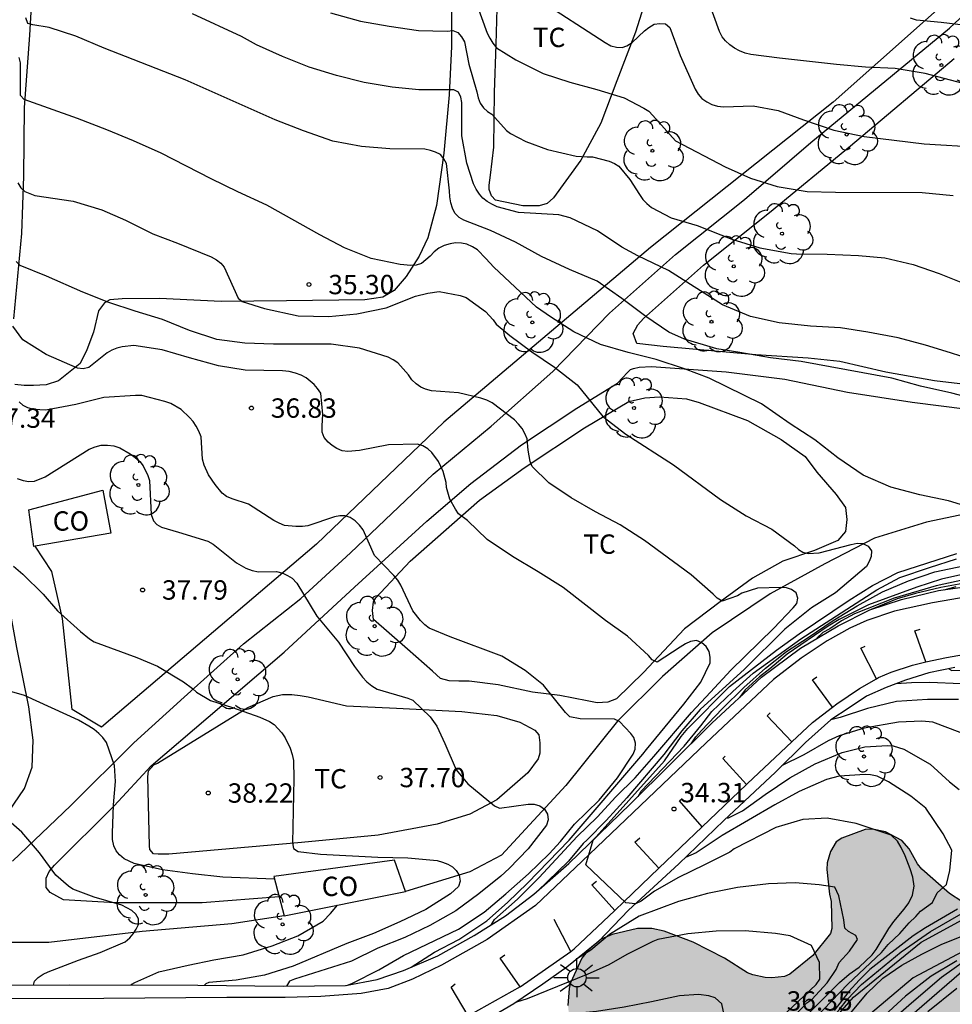
# Model space of a CAD drawing. Units: millimetres. Extents: x 585544 to 585896, y 4796539 to 4796791.
# Drawn here: x 585712 to 585748, y 4796581 to 4796619 of the extents above; entities that cross this region are included whole.
import ezdxf

# ---------------------------------------------------------------- set-up
doc = ezdxf.new("R2010")
doc.units = ezdxf.units.MM
for name, color, linetype in [('020104', 34, 'Continuous'), ('020204', 9, 'Continuous'), ('020308', 9, 'Continuous'), ('060108', 9, 'Continuous'), ('060124', 9, 'Continuous'), ('070104', 3, 'Continuous'), ('070108', 9, 'VALLA'), ('080107', 9, 'Continuous'), ('080301', 9, 'Continuous'), ('100106', 63, 'Continuous'), ('100107', 3, 'Continuous'), ('100202', 3, 'Continuous'), ('100301', 7, 'Continuous'), ('250206', 9, 'Continuous'), ('990504', 63, 'Continuous')]:
    doc.layers.add(name, color=color, linetype=linetype)
doc.layers.add('020105', color=24, linetype='Continuous', lineweight=30)
doc.styles.add('ARIAL', font='ARIAL.TTF', dxfattribs={"height": 1})
doc.linetypes.add('VALLA', pattern='A,1,[200,DONOSTI.shx,S=0.1,R=0,X=0,Y=0],1', length=2)

# ---------------------------------------------------------------- blocks, each defined once
blk = doc.blocks.new('COTAPU')
blk.add_circle((0, 0), 0.075)
blk = doc.blocks.new('ARBOL')
blk.add_circle((0, 0), 0.0587)
for centre, radius, start, end in [((-0.28, 0.855), 0.3, 359.2878, 173.6078), ((0.097, 0.97), 0.21, 23.1565, 160.4665), ((-0.564, 0.381), 0.532, 92.28, 254.58), ((0.438, 0.881), 0.24, 301.578, 139.328), ((-0.091, 0.321), 0.12, 119.14, 310.56), ((0.656, 0.288), 0.443, 319.8556, 114.7656), ((0.819, -0.249), 0.383, 235.5275, 62.0275), ((-0.556, -0.339), 0.555, 142.64, 266.54), ((-0.039, -0.384), 0.21, 189.64, 323.88), ((0.299, -0.624), 0.532, 224.67, 0.24), ((-0.301, -0.676), 0.45, 213.78, 295.32)]:
    blk.add_arc(centre, radius, start, end)
blk = doc.blocks.new('FAROLA')
for p, q in [((-0.63, 0.51), (-0.255, 0.245)), ((0, 0.355), (0, 0.755)), ((0.605, 0.49), (0.276, 0.223)), ((-0.355, 0), (-0.895, 0)), ((0.355, 0), (0.855, 0)), ((-0.65, -0.52), (-0.255, -0.24)), ((0, -0.355), (0, -0.755)), ((0.585, -0.52), (0.256, -0.246))]:
    blk.add_line(p, q)
blk.add_circle((0, 0), 0.355)

msp = doc.modelspace()

# ---------------------------------------------------------------- hatches: boundary and pattern name
at = {"layer": '990504'}
msp.add_hatch(color=256, dxfattribs=at).paths.add_polyline_path([(585758.283, 4796582.868), (585755.933, 4796583.352), (585755.171, 4796583.46), (585753.067, 4796583.54), (585750.181, 4796583.888), (585749.023, 4796584.386), (585748.067, 4796585), (585746.997, 4796585.94), (585746.833, 4796586.146), (585746.505, 4796586.736), (585746.217, 4796587.05), (585745.585, 4796587.394), (585745.083, 4796587.5), (585744.795, 4796587.482), (585743.893, 4796587.152), (585743.675, 4796587.006), (585743.463, 4796586.628), (585743.329, 4796586.192), (585743.321, 4796585.934), (585743.415, 4796584.976), (585743.477, 4796584.688), (585743.515, 4796583.651), (585743.461, 4796583.453), (585742.773, 4796582.605), (585741.881, 4796581.881), (585741.673, 4796581.793), (585741.187, 4796581.739), (585740.929, 4796581.751), (585740.453, 4796581.859), (585740.239, 4796581.931), (585739.347, 4796582.503), (585738.143, 4796583.123), (585737.018, 4796583.539), (585736.54, 4796583.643), (585735.978, 4796583.647), (585735.004, 4796583.415), (585734.58, 4796583.237), (585734.09, 4796582.823), (585733.824, 4796582.501), (585733.392, 4796581.541), (585733.33, 4796581.323), (585733.288, 4796580.667), (585733.338, 4796580.215), (585733.662, 4796579.177), (585733.877, 4796578.787), (585734.203, 4796578.473), (585735.251, 4796577.873), (585736.321, 4796577.427), (585738.299, 4796576.691), (585740.177, 4796575.853), (585741.205, 4796575.445), (585742.145, 4796574.919), (585742.749, 4796574.475), (585742.911, 4796574.327), (585743.405, 4796573.595), (585744.107, 4796572.765), (585744.685, 4796571.747), (585745.429, 4796570.629), (585745.547, 4796570.385), (585745.591, 4796570.163), (585745.541, 4796569.953), (585745.385, 4796569.757), (585745.165, 4796569.597), (585744.899, 4796569.493), (585743.853, 4796569.445), (585742.813, 4796569.529), (585742.287, 4796569.429), (585741.379, 4796568.735), (585740.817, 4796568.121), (585739.883, 4796566.751), (585739.111, 4796565.961), (585738.359, 4796565.015), (585738.109, 4796564.563), (585738.065, 4796564.315), (585738.095, 4796564.081), (585738.331, 4796563.611), (585739.083, 4796562.337), (585739.159, 4796562.143), (585739.235, 4796561.541), (585739.231, 4796561.247), (585739.167, 4796560.977), (585738.623, 4796559.889), (585738.385, 4796559.531), (585737.903, 4796559.093), (585736.331, 4796557.929), (585735.975, 4796557.727), (585735.053, 4796557.087), (585734.325, 4796556.369), (585734.077, 4796556.236), (585733.219, 4796556.17), (585731.971, 4796556.19), (585730.749, 4796556.308), (585728.871, 4796556.702), (585727.633, 4796556.756), (585727.169, 4796556.648), (585726.931, 4796556.546), (585725.797, 4796555.87), (585725.387, 4796555.762), (585724.937, 4796555.748), (585723.865, 4796556.098), (585722.621, 4796556.598), (585722.221, 4796556.678), (585721.801, 4796556.666), (585721.177, 4796556.432), (585720.809, 4796556.214), (585720.479, 4796555.942), (585719.829, 4796554.99), (585719.411, 4796554.05), (585719.299, 4796553.662), (585719.289, 4796552.916), (585719.643, 4796551.938), (585719.695, 4796551.68), (585719.687, 4796551.432), (585719.579, 4796551.222), (585719.385, 4796551.038), (585718.679, 4796550.598), (585717.681, 4796550.11), (585716.757, 4796549.714), (585716.093, 4796549.38), (585715.027, 4796548.964), (585713.039, 4796547.972), (585712.105, 4796547.59), (585711.619, 4796547.48), (585711.095, 4796547.604), (585710.557, 4796547.804), (585710.305, 4796547.818), (585710.032, 4796547.786), (585709.58, 4796547.582), (585709.394, 4796547.408), (585709.278, 4796547.194), (585709.228, 4796546.946), (585709.199, 4796541.75), (585709.163, 4796541.548), (585708.568, 4796540.087), (585730.335, 4796540.086), (585731.085, 4796540.99), (585732.629, 4796542.71), (585733.239, 4796543.638), (585734.049, 4796544.578), (585734.763, 4796545.488), (585735.567, 4796546.232), (585736.503, 4796546.902), (585737.367, 4796547.268), (585738.395, 4796547.584), (585739.345, 4796548.026), (585739.875, 4796548.37), (585740.777, 4796549.128), (585741.689, 4796549.806), (585743.901, 4796551.003), (585744.109, 4796551.179), (585744.513, 4796551.835), (585744.619, 4796552.097), (585744.931, 4796553.727), (585745.151, 4796554.173), (585745.473, 4796554.607), (585746.207, 4796555.291), (585747.603, 4796556.143), (585748.557, 4796556.783), (585749.405, 4796557.269), (585749.601, 4796557.419), (585749.905, 4796557.797), (585750.119, 4796558.205), (585750.159, 4796558.419), (585750.129, 4796560.583), (585750.029, 4796561.995), (585750.041, 4796562.857), (585750.449, 4796563.811), (585751.425, 4796565.705), (585751.793, 4796566.997), (585752.053, 4796568.163), (585752.525, 4796569.337), (585752.651, 4796569.533), (585753.525, 4796570.293), (585754.535, 4796571.007), (585755.469, 4796571.781), (585756.181, 4796572.549), (585756.849, 4796573.327), (585757.741, 4796575.134), (585758.409, 4796576.16), (585759.073, 4796576.896), (585760.359, 4796577.982), (585760.681, 4796578.418), (585760.895, 4796578.934), (585760.977, 4796579.672), (585760.915, 4796580.132), (585760.833, 4796580.366), (585760.341, 4796581.166), (585759.423, 4796582.128)])

# ---------------------------------------------------------------- linework, layer by layer
at = {"layer": '020104', "flags": 128}
for points, elevation in [([(585729.723, 4796619.531), (585730.165, 4796618.329), (585730.257, 4796618.133), (585730.383, 4796617.937), (585730.525, 4796617.759), (585731.273, 4796617.295), (585732.325, 4796616.765), (585733.359, 4796616.423), (585734.413, 4796616.145), (585735.461, 4796615.821), (585736.233, 4796615.419), (585736.417, 4796615.297), (585736.577, 4796615.139), (585737.457, 4796614.151), (585739.383, 4796613.145), (585740.355, 4796612.707), (585741.387, 4796612.381), (585742.551, 4796612.195), (585743.649, 4796612.165), (585747.011, 4796612.155), (585748.209, 4796612.039)], 33), ([(585749.331, 4796616.178), (585747.123, 4796616.763), (585745.957, 4796616.949), (585744.811, 4796617.011), (585743.693, 4796617.115), (585741.479, 4796617.353), (585740.367, 4796617.493), (585740.149, 4796617.545), (585739.939, 4796617.633), (585739.743, 4796617.737), (585739.553, 4796617.867), (585739.385, 4796618.021), (585739.259, 4796618.187), (585739.161, 4796618.393), (585738.713, 4796619.613)], 32), ([(585749.309, 4796605.549), (585748.109, 4796605.939), (585747.135, 4796606.235), (585746.081, 4796606.517), (585744.907, 4796606.745), (585743.843, 4796606.909), (585742.679, 4796606.979), (585741.471, 4796607.101), (585740.355, 4796607.347), (585739.273, 4796607.803), (585737.187, 4796609.135), (585735.989, 4796609.695), (585735.373, 4796610.029), (585734.439, 4796610.665), (585733.375, 4796611.171), (585732.937, 4796611.285), (585731.367, 4796611.383), (585730.543, 4796611.599), (585730.337, 4796611.697), (585730.161, 4796611.803), (585729.993, 4796611.929), (585729.861, 4796612.083), (585729.739, 4796612.281), (585729.635, 4796612.491), (585729.369, 4796613.291), (585729.183, 4796614.343), (585729.179, 4796615.637), (585729.145, 4796615.847), (585729.049, 4796616.035), (585728.865, 4796616.129), (585727.515, 4796616.133), (585726.486, 4796616.229), (585725.394, 4796616.415), (585724.322, 4796616.685), (585723.264, 4796617.003), (585722.236, 4796617.421), (585721.222, 4796617.871), (585720.65, 4796618.189), (585718.744, 4796619.071)], 34), ([(585724.094, 4796619.111), (585725.248, 4796618.783), (585726.37, 4796618.593), (585727.498, 4796618.431), (585728.613, 4796618.399), (585728.831, 4796618.421), (585729.023, 4796618.345), (585729.171, 4796618.185), (585729.283, 4796617.991), (585729.445, 4796617.127), (585729.763, 4796616.045), (585729.817, 4796615.815), (585729.889, 4796615.613), (585730.015, 4796615.427), (585730.169, 4796615.287), (585730.343, 4796615.181), (585730.903, 4796614.557), (585731.063, 4796614.433), (585731.651, 4796614.123), (585732.493, 4796613.821), (585733.609, 4796613.565), (585734.027, 4796613.533), (585734.245, 4796613.533), (585734.887, 4796613.371), (585735.085, 4796613.281), (585735.255, 4796613.167), (585735.687, 4796612.661), (585736.059, 4796612.071), (585736.189, 4796611.887), (585736.345, 4796611.723), (585736.529, 4796611.569), (585737.283, 4796611.171), (585738.289, 4796610.869), (585739.641, 4796610.347), (585740.715, 4796610.011), (585741.937, 4796609.795), (585742.137, 4796609.773), (585743.331, 4796609.763), (585744.545, 4796609.707), (585745.561, 4796609.617), (585746.655, 4796609.365), (585747.661, 4796609.017), (585748.637, 4796608.625)], 33.5), ([(585749.133, 4796604.121), (585748.159, 4796604.379), (585746.941, 4796604.657), (585745.829, 4796604.963), (585742.321, 4796605.611), (585741.127, 4796605.747), (585739.941, 4796605.959), (585739.051, 4796606.097), (585737.801, 4796606.477), (585737.199, 4796606.739), (585736.299, 4796607.353), (585735.379, 4796608.053), (585734.419, 4796608.719), (585733.345, 4796609.169), (585732.267, 4796609.675), (585731.255, 4796610.231), (585730.293, 4796610.677), (585729.259, 4796611.085), (585729.069, 4796611.189), (585728.909, 4796611.351), (585728.815, 4796611.549), (585728.753, 4796611.757), (585728.713, 4796611.985), (585728.703, 4796612.217), (585728.587, 4796613.275), (585728.481, 4796613.459), (585728.353, 4796613.619), (585728.155, 4796613.709), (585727.961, 4796613.777), (585727.741, 4796613.831), (585726.385, 4796613.839), (585725.295, 4796613.931), (585724.182, 4796614.141), (585723.044, 4796614.537), (585721.942, 4796614.967), (585718.464, 4796616.517), (585715.328, 4796617.745), (585714.226, 4796618.201), (585713.2, 4796618.537), (585712.56, 4796618.641), (585712.368, 4796618.703), (585712.294, 4796618.913)], 34.5), ([(585776.907, 4796617.504), (585775.833, 4796617.314), (585774.977, 4796617.202), (585774.664, 4796617.184), (585771.358, 4796617.168), (585768.108, 4796617.096), (585765.722, 4796617.096), (585764.494, 4796617.148), (585763.476, 4796617.214), (585762.465, 4796617.238), (585761.293, 4796617.352), (585760.261, 4796617.406), (585759.043, 4796617.538), (585757.865, 4796617.702), (585756.773, 4796617.826), (585754.391, 4796618.026), (585753.133, 4796618.07), (585751.961, 4796618.148), (585750.827, 4796618.262), (585749.809, 4796618.418), (585748.817, 4796618.602), (585747.749, 4796618.738), (585746.789, 4796618.83), (585746.551, 4796618.906)], 31.5), ([(585711.986, 4796612.527), (585712.092, 4796612.329), (585712.246, 4796612.197), (585712.638, 4796612.039), (585714.128, 4796611.815), (585715.234, 4796611.479), (585716.154, 4796611.079), (585717.208, 4796610.551), (585718.17, 4796610.185), (585719.468, 4796609.657), (585719.674, 4796609.545), (585719.844, 4796609.419), (585719.97, 4796609.263), (585720.52, 4796608.061), (585720.669, 4796607.925), (585721.529, 4796607.663), (585722.843, 4796607.369), (585724.027, 4796607.351), (585725.115, 4796607.449), (585726.253, 4796607.689), (585727.385, 4796608.133), (585727.855, 4796608.259), (585728.305, 4796608.313), (585729.115, 4796608.163), (585729.347, 4796608.079), (585730.091, 4796607.549), (585730.391, 4796607.219), (585730.509, 4796607.055), (585731.041, 4796606.609), (585731.887, 4796605.979), (585732.763, 4796605.385), (585733.645, 4796604.699), (585734.645, 4796603.475), (585735.533, 4796602.793), (585737.381, 4796601.603), (585739.203, 4796600.259), (585740.193, 4796599.625), (585741.189, 4796599.117), (585742.061, 4796598.463), (585742.219, 4796598.325), (585742.391, 4796598.219), (585742.587, 4796598.169), (585743.023, 4796598.201), (585744.263, 4796598.521), (585744.489, 4796598.565), (585744.711, 4796598.559), (585744.911, 4796598.461), (585745.043, 4796598.273), (585745.027, 4796598.055), (585744.951, 4796597.861), (585744.847, 4796597.671), (585743.649, 4796596.643), (585742.717, 4796596.063), (585741.683, 4796595.241), (585740.131, 4796593.693), (585738.415, 4796592.127), (585737.695, 4796591.301), (585737.005, 4796590.385), (585735.569, 4796588.704), (585734.765, 4796587.836), (585734.027, 4796587.076), (585733.873, 4796586.936), (585733.313, 4796586.252), (585732.1, 4796585.083)], 35.5), ([(585730.325, 4796583.799), (585730.443, 4796584.002), (585731.335, 4796584.78), (585732.167, 4796585.616), (585733.643, 4796587.204), (585734.421, 4796587.962), (585735.139, 4796588.748), (585735.893, 4796589.488), (585736.619, 4796590.303), (585738.079, 4796592.019), (585738.805, 4796592.803), (585739.593, 4796593.649), (585741.245, 4796595.263), (585742.013, 4796596.061), (585742.147, 4796596.233), (585742.195, 4796596.447), (585742.129, 4796596.645), (585741.945, 4796596.773), (585741.747, 4796596.843), (585741.521, 4796596.851), (585740.625, 4796596.825), (585740.027, 4796596.631), (585739.849, 4796596.525), (585739.255, 4796596.329), (585739.067, 4796596.435), (585738.917, 4796596.597), (585738.059, 4796597.345), (585736.249, 4796598.675), (585735.311, 4796599.279), (585734.357, 4796599.789), (585733.413, 4796600.333), (585732.553, 4796600.903), (585731.901, 4796601.535), (585731.829, 4796601.733), (585731.751, 4796602.171), (585731.703, 4796602.609), (585731.619, 4796602.821), (585731.519, 4796603.011), (585731.379, 4796603.185), (585731.215, 4796603.349), (585730.351, 4796604.007), (585730.141, 4796604.109), (585729.919, 4796604.187), (585729.051, 4796604.391), (585728.001, 4796604.475), (585727.775, 4796604.529), (585727.591, 4796604.615), (585727.403, 4796604.743), (585727.237, 4796604.895), (585727.107, 4796605.085), (585726.705, 4796605.555), (585726.523, 4796605.669), (585726.319, 4796605.771), (585725.217, 4796606.123), (585724.119, 4796606.275), (585721.889, 4796606.277), (585720.769, 4796606.323), (585719.683, 4796606.465), (585718.632, 4796606.801), (585717.59, 4796607.239), (585716.532, 4796607.555), (585715.506, 4796607.887), (585714.504, 4796608.287), (585713.096, 4796608.913), (585712.07, 4796609.329), (585711.918, 4796609.477)], 36), ([(585727.212, 4796582.149), (585728.125, 4796582.732), (585729.063, 4796583.222), (585730.141, 4796583.938), (585730.953, 4796584.654), (585731.725, 4796585.402), (585733.333, 4796587.072), (585736.193, 4796590.395), (585736.325, 4796590.579), (585737.779, 4796592.329), (585738.431, 4796593.189), (585738.797, 4796593.937), (585738.791, 4796594.161), (585738.755, 4796594.373), (585738.645, 4796594.563), (585738.475, 4796594.713), (585738.267, 4796594.801), (585738.037, 4796594.765), (585737.837, 4796594.669), (585737.631, 4796594.545), (585736.745, 4796593.961), (585736.545, 4796594.049), (585736.403, 4796594.225), (585735.595, 4796594.975), (585734.749, 4796595.577), (585733.101, 4796596.851), (585732.135, 4796597.457), (585731.143, 4796598.055), (585730.161, 4796598.709), (585729.393, 4796599.449), (585729.055, 4796599.707), (585728.939, 4796599.883), (585728.717, 4796600.281), (585728.587, 4796600.723), (585728.565, 4796600.923), (585728.461, 4796601.347), (585728.279, 4796601.731), (585728.011, 4796602.081), (585727.855, 4796602.221), (585727.671, 4796602.345), (585727.459, 4796602.403), (585726.335, 4796602.377), (585725.209, 4796602.157), (585724.761, 4796602.119), (585724.541, 4796602.147), (585724.337, 4796602.233), (585724.153, 4796602.347), (585723.995, 4796602.485), (585723.851, 4796602.669), (585723.769, 4796602.869), (585723.765, 4796603.111), (585723.791, 4796603.559), (585723.719, 4796604.377), (585723.589, 4796604.567), (585723.457, 4796604.719), (585723.145, 4796604.979), (585722.953, 4796605.081), (585722.733, 4796605.159), (585722.487, 4796605.215), (585722.229, 4796605.245), (585720.789, 4796605.267), (585719.755, 4796605.433), (585718.624, 4796605.749), (585717.572, 4796606.063), (585716.476, 4796606.225), (585716.02, 4796606.179), (585715.81, 4796606.119), (585715.618, 4796606.041), (585715.436, 4796605.941), (585714.728, 4796605.37), (585714.516, 4796605.322), (585714.288, 4796605.352), (585713.076, 4796605.876), (585712.17, 4796606.44), (585711.786, 4796606.972)], 36.5), ([(585724.719, 4796581.444), (585724.939, 4796581.53), (585725.957, 4796582.044), (585726.917, 4796582.604), (585729.055, 4796583.624), (585730.039, 4796584.282), (585730.883, 4796584.988), (585731.755, 4796585.758), (585732.563, 4796586.54), (585733.003, 4796587.014), (585733.539, 4796587.688), (585734.501, 4796588.616), (585735.209, 4796589.486), (585735.813, 4796590.4), (585735.887, 4796590.599), (585735.909, 4796590.821), (585735.845, 4796591.045), (585735.719, 4796591.203), (585735.289, 4796591.669), (585735.093, 4796591.757), (585733.757, 4796591.766), (585733.361, 4796591.85), (585733.191, 4796592.012), (585732.347, 4796593.074), (585731.631, 4796593.645), (585730.727, 4796594.192), (585728.721, 4796594.942), (585727.913, 4796595.284), (585727.747, 4796595.408), (585727.571, 4796595.578), (585727.279, 4796595.948), (585726.811, 4796596.948), (585726.693, 4796597.138), (585726.545, 4796597.314), (585725.801, 4796598.095), (585725.361, 4796599.091), (585725.215, 4796599.267), (585725.041, 4796599.433), (585724.855, 4796599.565), (585724.663, 4796599.633), (585724.453, 4796599.629), (585724.245, 4796599.585), (585723.207, 4796599.244), (585723.001, 4796599.214), (585722.753, 4796599.214), (585722.315, 4796599.256), (585722.107, 4796599.34), (585721.895, 4796599.454), (585720.913, 4796600.086), (585720.285, 4796600.282), (585720.069, 4796600.372), (585719.889, 4796600.51), (585719.623, 4796600.848), (585719.365, 4796601.222), (585719.199, 4796601.59), (585719.137, 4796601.83), (585719.079, 4796602.692), (585718.993, 4796602.914), (585718.891, 4796603.104), (585718.769, 4796603.286), (585718.635, 4796603.444), (585718.303, 4796603.743), (585717.905, 4796603.974), (585717.679, 4796604.06), (585716.79, 4796604.288), (585716.536, 4796604.294), (585715.314, 4796604.216), (585714.226, 4796603.942), (585713.064, 4796603.724), (585712.604, 4796603.75), (585712.374, 4796603.808), (585712.188, 4796603.908), (585712.036, 4796604.04)], 37), ([(585711.81, 4796597.682), (585712.176, 4796597.374), (585712.957, 4796596.59), (585713.523, 4796595.948), (585714.407, 4796595.152), (585714.751, 4796594.87), (585714.939, 4796594.752), (585716.591, 4796594.14), (585717.391, 4796593.802), (585718.395, 4796593.196), (585718.747, 4796592.936), (585718.899, 4796592.794), (585719.445, 4796592.472), (585720.301, 4796592.212), (585721.359, 4796591.834), (585721.729, 4796591.662), (585721.903, 4796591.552), (585722.203, 4796591.226), (585722.335, 4796591.032), (585722.529, 4796590.626), (585722.607, 4796590.39), (585722.657, 4796590.148), (585722.675, 4796589.448), (585722.625, 4796586.966), (585722.661, 4796586.748), (585722.835, 4796586.634), (585723.703, 4796586.526), (585725.925, 4796586.406), (585727.091, 4796586.382), (585728.223, 4796586.276), (585728.431, 4796586.222), (585728.631, 4796586.142), (585728.815, 4796586.034), (585728.963, 4796585.894), (585729.069, 4796585.712), (585729.115, 4796585.482), (585729.049, 4796585.276), (585728.741, 4796584.99), (585727.779, 4796584.384), (585726.779, 4796583.902), (585725.755, 4796583.458), (585724.725, 4796583.068), (585722.645, 4796582.182), (585721.529, 4796581.838), (585720.435, 4796581.646), (585719.375, 4796581.55), (585719.26, 4796581.502), (585719.209, 4796581.451)], 38), ([(585736.005, 4796588.76), (585736.13, 4796588.971), (585737.787, 4796590.708), (585738.435, 4796591.497), (585738.859, 4796592.045), (585739.679, 4796592.829), (585740.461, 4796593.541), (585742.307, 4796594.865), (585745.251, 4796596.763), (585746.149, 4796597.241), (585747.287, 4796597.631), (585748.34, 4796597.959)], 34.5), ([(585738.058, 4796590.795), (585738.241, 4796591.066), (585738.461, 4796591.315), (585739.266, 4796592.149), (585740.102, 4796592.978), (585740.934, 4796593.729), (585741.756, 4796594.372), (585742.591, 4796594.913), (585743.563, 4796595.577), (585744.493, 4796596.139), (585745.465, 4796596.681), (585746.475, 4796597.111), (585747.497, 4796597.467), (585748.612, 4796597.693)], 34), ([(585748.74, 4796597.397), (585747.76, 4796597.177), (585746.799, 4796596.865), (585744.929, 4796596.178), (585743.799, 4796595.62), (585743.372, 4796595.351), (585741.777, 4796594.268), (585741.106, 4796593.709), (585740.707, 4796593.398), (585740.157, 4796592.888), (585739.938, 4796592.59)], 33.5), ([(585749.392, 4796597.315), (585747.548, 4796596.915), (585745.92, 4796596.446), (585744.386, 4796595.833), (585743.877, 4796595.564), (585743.427, 4796595.254), (585743.159, 4796595.116), (585742.932, 4796594.886)], 33), ([(585747.855, 4796596.769), (585748.329, 4796596.894)], 32), ([(585748.041, 4796593.709), (585748.157, 4796593.641), (585749.568, 4796593.667)], 32), ([(585721.919, 4796585.557), (585719.917, 4796585.636), (585718.745, 4796585.762), (585717.583, 4796585.918), (585716.485, 4796586.166), (585716.101, 4796586.35), (585715.923, 4796586.494), (585715.793, 4796586.656), (585715.695, 4796586.848), (585715.645, 4796587.09), (585715.643, 4796587.334), (585715.691, 4796588.44), (585715.759, 4796589.34), (585715.725, 4796589.964), (585715.417, 4796590.856), (585715.279, 4796591.038), (585715.121, 4796591.2), (585714.937, 4796591.348), (585714.735, 4796591.482), (585714.335, 4796591.712), (585712.241, 4796592.674), (585711.159, 4796592.98)], 38.5), ([(585748.416, 4796592.517), (585747.208, 4796592.517), (585746.014, 4796592.443), (585744.894, 4796592.171), (585743.836, 4796591.819), (585743.473, 4796591.735)], 33), ([(585748.474, 4796591.243), (585747.42, 4796591.635), (585746.996, 4796591.673), (585746.096, 4796591.643), (585744.764, 4796591.407), (585743.788, 4796591.115), (585743.37, 4796590.919), (585742.427, 4796590.369), (585741.564, 4796589.941)], 33.5), ([(585739.469, 4796587.965), (585739.477, 4796587.925), (585740.055, 4796588.203), (585740.933, 4796588.837), (585741.876, 4796589.477), (585742.86, 4796590.021), (585743.914, 4796590.467), (585744.792, 4796590.683), (585745.664, 4796590.737), (585745.888, 4796590.727), (585746.3, 4796590.599), (585747.318, 4796590.007), (585748.07, 4796589.329), (585748.437, 4796589.033)], 34), ([(585742.867, 4796580.178), (585744.131, 4796581.497), (585745.427, 4796582.722), (585745.686, 4796583.03), (585746.139, 4796583.452), (585746.507, 4796583.872), (585746.767, 4796584.115), (585746.949, 4796584.319), (585747.409, 4796584.66), (585747.586, 4796585.029), (585747.948, 4796585.349), (585748.078, 4796585.899), (585748.151, 4796586.675), (585747.816, 4796587.317), (585747.156, 4796588.307), (585746.57, 4796588.777), (585745.708, 4796589.329), (585745.26, 4796589.543), (585745.002, 4796589.601), (585744.796, 4796589.617), (585743.792, 4796589.551), (585743.3, 4796589.415), (585742.238, 4796588.959), (585741.306, 4796588.437), (585739.257, 4796587.244), (585738.253, 4796586.584), (585737.841, 4796586.393)], 34.5), ([(585712.584, 4796581.457), (585712.625, 4796581.604), (585712.771, 4796581.752), (585712.965, 4796581.882), (585713.151, 4796581.97), (585714.335, 4796582.426), (585715.171, 4796582.712), (585716.137, 4796583.136), (585716.315, 4796583.284), (585716.447, 4796583.438), (585716.569, 4796583.616), (585716.657, 4796583.804), (585716.655, 4796584.016), (585716.553, 4796584.208), (585716.399, 4796584.35), (585716.015, 4796584.546), (585714.939, 4796584.864), (585714.117, 4796585.172), (585713.941, 4796585.288), (585713.447, 4796585.708), (585712.819, 4796586.574), (585712.133, 4796587.382), (585711.329, 4796588.086)], 39), ([(585742.064, 4796580.262), (585742.543, 4796580.771), (585742.737, 4796580.903), (585743.333, 4796581.54), (585743.679, 4796582.057), (585743.798, 4796582.333), (585744.193, 4796582.763), (585744.497, 4796583.227), (585744.443, 4796583.382), (585744.157, 4796583.535), (585744.017, 4796583.662), (585743.973, 4796583.978), (585743.784, 4796584.914), (585743.619, 4796585.245), (585743.018, 4796585.344), (585742.09, 4796585.41), (585741.06, 4796585.38), (585739.86, 4796585.24), (585738.692, 4796585.008), (585737.567, 4796584.688), (585736.053, 4796584.13), (585734.903, 4796583.412), (585734.179, 4796582.813), (585733.653, 4796582.479)], 35.5), ([(585702.538, 4796540.087), (585706.252, 4796543.598), (585713.671, 4796550.54), (585722.062, 4796558.702), (585729.299, 4796565.852), (585735.69, 4796571.966), (585740.213, 4796576.269), (585744.354, 4796580.982), (585746.965, 4796583.116), (585749.973, 4796584.762)], 33), ([(585702.282, 4796540.087), (585710.048, 4796547.372), (585718.661, 4796555.707), (585728.236, 4796565.116), (585733.495, 4796570.109), (585735.59, 4796572.023), (585738.995, 4796575.272), (585739.796, 4796576.002), (585740.054, 4796576.359), (585740.429, 4796576.772), (585740.754, 4796577.066), (585741.022, 4796577.386), (585743.801, 4796580.515), (585744.098, 4796580.902), (585744.658, 4796581.473), (585746.198, 4796582.748), (585747.328, 4796583.533), (585749.279, 4796584.65)], 33.5), ([(585716.375, 4796581.458), (585716.394, 4796581.492), (585716.514, 4796581.557), (585717.447, 4796581.968), (585718.575, 4796582.228), (585719.575, 4796582.432), (585720.707, 4796582.632), (585721.831, 4796582.98), (585722.827, 4796583.358), (585723.803, 4796583.936), (585724.097, 4796584.228), (585724.358, 4796584.552)], 38.5), ([(585748.37, 4796584.396), (585747.136, 4796583.668), (585746.66, 4796583.369), (585744.977, 4796582.057), (585744.571, 4796581.648), (585744.17, 4796581.204), (585743.601, 4796580.47)], 34), ([(585700.674, 4796540.087), (585705.421, 4796544.635), (585712.301, 4796551.36), (585720.667, 4796559.41), (585728.333, 4796567.188), (585739.865, 4796578.608), (585742.905, 4796581.477), (585743.045, 4796581.69), (585743.027, 4796582.329), (585742.719, 4796582.988), (585741.901, 4796583.364), (585741.322, 4796583.45), (585740.158, 4796583.552), (585739.034, 4796583.55), (585737.926, 4796583.444), (585736.769, 4796583.224), (585736.571, 4796583.15), (585735.595, 4796582.652), (585734.841, 4796582.228), (585734.055, 4796581.88), (585731.71, 4796580.923), (585731.293, 4796580.8)], 36), ([(585748.585, 4796582.759), (585746.661, 4796581.739), (585744.52, 4796579.925), (585741.516, 4796576.347), (585735.497, 4796570.64), (585728.17, 4796563.923), (585721.127, 4796556.769), (585708.474, 4796544.807), (585703.409, 4796540.087)], 32), ([(585703.823, 4796540.087), (585706.474, 4796542.619), (585709.612, 4796545.397), (585712.998, 4796548.531), (585715.015, 4796550.438), (585719.616, 4796554.848), (585721.985, 4796557.06), (585726.831, 4796561.694), (585729.19, 4796563.975), (585734.96, 4796569.481), (585736.752, 4796571.356), (585738.731, 4796573.307), (585740.685, 4796575.164), (585742.279, 4796576.511), (585743.445, 4796577.697), (585745.029, 4796579.396), (585746.59, 4796580.762), (585747.761, 4796581.757), (585749.141, 4796582.738)], 31), ([(585748.354, 4796582.398), (585747.358, 4796581.798), (585746.362, 4796581.023), (585744.582, 4796579.388), (585742.301, 4796576.892), (585740.781, 4796575.433), (585737.364, 4796572.198), (585735.027, 4796569.9), (585731.263, 4796566.363), (585727.087, 4796562.384), (585721.776, 4796557.171), (585711.739, 4796547.634), (585707.436, 4796543.65), (585703.618, 4796540.087)], 31.5), ([(585749.023, 4796582.385), (585745.546, 4796579.378), (585739.84, 4796574.139), (585731.521, 4796565.783), (585721.749, 4796556.613), (585713.3, 4796548.584), (585706.324, 4796542.171), (585704.159, 4796540.087)], 30.5), ([(585700.149, 4796540.087), (585708.396, 4796548.002), (585715.85, 4796555.252), (585724.871, 4796564.129), (585731.574, 4796571.185), (585735.018, 4796574.969), (585738.597, 4796578.304), (585739.256, 4796579.08), (585739.456, 4796579.766), (585739.252, 4796580.725), (585738.986, 4796580.96), (585738.742, 4796581.042), (585738.34, 4796581.094), (585737.606, 4796581.04), (585736.528, 4796580.802), (585735.466, 4796580.602), (585734.397, 4796580.434), (585733.153, 4796580.314), (585731.981, 4796580.118), (585730.975, 4796579.9), (585729.933, 4796579.634), (585728.833, 4796579.328), (585728.617, 4796579.32), (585728.553, 4796579.359)], 36.5)]:
    msp.add_lwpolyline(points, dxfattribs=dict(at, elevation=elevation))
at = {"layer": '020105', "flags": 128}
for points, elevation in [([(585732.129, 4796619.657), (585734.735, 4796617.961), (585734.949, 4796617.837), (585735.165, 4796617.777), (585735.383, 4796617.771), (585735.575, 4796617.833), (585735.779, 4796617.961), (585736.247, 4796618.419), (585736.419, 4796618.545), (585736.629, 4796618.671), (585736.851, 4796618.703), (585737.063, 4796618.685), (585737.239, 4796618.543), (585737.637, 4796617.463), (585738.221, 4796616.151), (585738.327, 4796615.963), (585738.479, 4796615.795), (585738.667, 4796615.661), (585738.859, 4796615.565), (585739.079, 4796615.499), (585739.309, 4796615.469), (585740.467, 4796615.503), (585741.435, 4796615.333), (585742.417, 4796614.961), (585743.585, 4796614.565), (585744.765, 4796614.321), (585747.091, 4796614.035), (585749.245, 4796613.905)], 32.5), ([(585750.185, 4796599.558), (585748.03, 4796600.214), (585746.914, 4796600.438), (585745.794, 4796600.742), (585744.728, 4796601.208), (585743.746, 4796601.876), (585742.844, 4796602.57), (585741.896, 4796603.196), (585740.786, 4796603.972), (585738.758, 4796604.96), (585737.802, 4796605.324), (585736.708, 4796605.688), (585735.62, 4796605.952), (585734.55, 4796606.268), (585733.518, 4796606.76), (585732.61, 4796607.338), (585732.064, 4796607.712), (585730.412, 4796609.258), (585730.112, 4796609.596), (585729.784, 4796609.934), (585729.588, 4796610.05), (585729.37, 4796610.148), (585729.17, 4796610.196), (585728.928, 4796610.198), (585728.724, 4796610.17), (585728.5, 4796610.1), (585728.292, 4796609.994), (585728.112, 4796609.854), (585727.946, 4796609.688), (585727.622, 4796609.408), (585727.414, 4796609.334), (585727.206, 4796609.328), (585726.788, 4796609.366), (585725.668, 4796609.6), (585724.632, 4796610.012), (585723.678, 4796610.518), (585721.621, 4796611.662), (585720.497, 4796612.182), (585719.471, 4796612.682), (585717.533, 4796613.676), (585716.459, 4796614.154), (585715.429, 4796614.58), (585714.293, 4796615.018), (585712.223, 4796615.754), (585712.089, 4796615.906), (585712.087, 4796617.168), (585712.037, 4796617.382)], 35), ([(585711.956, 4796601.074), (585712.182, 4796600.998), (585712.412, 4796600.962), (585712.628, 4796600.968), (585713.046, 4796601.14), (585714.75, 4796602.212), (585714.982, 4796602.302), (585715.208, 4796602.36), (585715.448, 4796602.372), (585715.698, 4796602.344), (585715.932, 4796602.266), (585716.335, 4796602.034), (585716.529, 4796601.892), (585716.701, 4796601.736), (585716.841, 4796601.568), (585717.015, 4796601.192), (585717.077, 4796600.998), (585717.139, 4796599.684), (585717.237, 4796599.442), (585717.371, 4796599.29), (585717.545, 4796599.186), (585718.205, 4796599.002), (585719.339, 4796598.644), (585719.553, 4796598.528), (585720.449, 4796597.812), (585720.809, 4796597.6), (585721.053, 4796597.51), (585721.303, 4796597.458), (585721.997, 4796597.474), (585722.245, 4796597.404), (585722.427, 4796597.32), (585722.601, 4796597.21), (585722.785, 4796597.026), (585723.559, 4796595.742), (585724.401, 4796594.742), (585725.017, 4796593.794), (585725.333, 4796593.382), (585725.505, 4796593.204), (585725.695, 4796593.044), (585725.899, 4796592.914), (585727.083, 4796592.566), (585727.285, 4796592.484), (585727.949, 4796591.844), (585728.213, 4796591.482), (585728.523, 4796590.814), (585728.959, 4796589.792), (585729.411, 4796589.254), (585730.437, 4796588.398), (585730.639, 4796588.314), (585731.747, 4796588.464), (585731.975, 4796588.464), (585732.205, 4796588.402), (585732.381, 4796588.264), (585732.501, 4796588.076), (585732.519, 4796587.854), (585732.455, 4796587.65), (585731.751, 4796586.73), (585731.007, 4796585.97), (585730.683, 4796585.68), (585729.833, 4796584.988), (585728.941, 4796584.33), (585727.943, 4796583.768), (585726.973, 4796583.302), (585725.923, 4796582.886), (585724.899, 4796582.382), (585722.703, 4796581.686), (585722.509, 4796581.602), (585722.388, 4796581.416)], 37.5), ([(585742.153, 4796579.901), (585743.807, 4796581.554), (585744.186, 4796581.873), (585744.567, 4796582.153), (585745.073, 4796582.624), (585745.222, 4796582.838), (585745.714, 4796583.642), (585745.91, 4796583.915), (585746.307, 4796584.394), (585746.49, 4796584.647), (585746.627, 4796584.943), (585746.695, 4796585.293), (585746.652, 4796585.637), (585746.546, 4796585.963), (585746.348, 4796586.457), (585746.188, 4796586.79), (585746.055, 4796587.027), (585745.806, 4796587.268), (585744.455, 4796587.714), (585743.329, 4796587.92), (585742.391, 4796587.87), (585741.345, 4796587.554), (585739.727, 4796586.731), (585739.554, 4796586.607), (585738.578, 4796586.107), (585737.57, 4796585.619), (585736.634, 4796585.097), (585736.118, 4796584.703), (585735.903, 4796584.604), (585735.535, 4796584.638), (585733.975, 4796586.107), (585734.262, 4796587.072), (585737.032, 4796590.14), (585737.672, 4796591.082), (585737.932, 4796591.39), (585739.546, 4796593.022), (585741.362, 4796594.428), (585742.248, 4796595.06), (585744.178, 4796596.362), (585745.078, 4796596.932), (585746.066, 4796597.434), (585748.345, 4796598.166)], 35), ([(585748.873, 4796597.066), (585747.731, 4796596.859), (585746.749, 4796596.625), (585746.036, 4796596.412), (585745.032, 4796596)], 32.5), ([(585748.5, 4796593.121), (585747.31, 4796593.177), (585746.59, 4796593.164), (585745.999, 4796593.127)], 32.5), ([(585744.248, 4796580.376), (585744.875, 4796581.141), (585745.483, 4796581.722), (585746.214, 4796582.228), (585747.001, 4796582.649), (585747.746, 4796583.022), (585748.61, 4796583.37)], 32.5), ([(585748.35, 4796581.321), (585747.231, 4796580.419)], 30)]:
    msp.add_lwpolyline(points, dxfattribs=dict(at, elevation=elevation))
at = {"layer": '060108'}
for points in [[(585691.416, 4796581.076, 41.601), (585695.454, 4796581.069, 41.191), (585701.468, 4796581.27, 40.545), (585706.56, 4796581.435, 39.738), (585713.992, 4796581.462, 38.676), (585718.959, 4796581.454, 37.992), (585722.266, 4796581.415, 37.487), (585724.675, 4796581.435, 36.963), (585725.9, 4796581.677, 36.711), (585726.921, 4796582.025, 36.461), (585728.246, 4796582.589, 36.208), (585729.656, 4796583.382, 35.962), (585730.87, 4796584.139, 35.643), (585731.973, 4796584.971, 35.391), (585733.322, 4796586.166, 35.109), (585735.703, 4796588.461, 34.538), (585738.865, 4796591.595, 33.691), (585740.789, 4796593.379, 33.304), (585742.296, 4796594.51, 33.053), (585743.759, 4796595.374, 32.789), (585744.985, 4796595.984, 32.489), (585746.213, 4796596.393, 32.186), (585747.646, 4796596.74, 32.013), (585749.11, 4796596.942, 31.75)], [(585748.274, 4796593.756, 31.962), (585747.266, 4796593.553, 32.179), (585746.36, 4796593.263, 32.411), (585745.611, 4796592.981, 32.589), (585744.847, 4796592.643, 32.74), (585744.177, 4796592.196, 32.858), (585743.468, 4796591.732, 33.022), (585742.491, 4796590.852, 33.247), (585741.324, 4796589.705, 33.589), (585739.322, 4796587.827, 34.067), (585737.587, 4796586.146, 34.536), (585735.639, 4796584.362, 34.988), (585734.472, 4796583.144, 35.261), (585733.243, 4796582.146, 35.516), (585732.312, 4796581.487, 35.727), (585731.193, 4796580.733, 35.95), (585729.909, 4796579.987, 36.234)]]:
    msp.add_polyline3d(points, dxfattribs=at)
at = {"layer": '060124'}
for points in [[(585748.827, 4796596.5, 31.877), (585747.411, 4796596.26, 32.141), (585745.94, 4796595.932, 32.349), (585744.868, 4796595.58, 32.549), (585744.204, 4796595.284, 32.765), (585743.332, 4796594.788, 32.877), (585742.324, 4796594.116, 33.133), (585741.244, 4796593.292, 33.309), (585738.636, 4796590.844, 33.981), (585733.844, 4796586.261, 35.125), (585732.036, 4796584.541, 35.533), (585730.164, 4796583.221, 35.997), (585728.388, 4796582.221, 36.349), (585727.268, 4796581.685, 36.565), (585726.324, 4796581.317, 36.757), (585725.276, 4796581.133, 36.973), (585723.716, 4796581.013, 37.309), (585722.332, 4796580.981, 37.621), (585720.076, 4796580.981, 38.005), (585715.308, 4796580.941, 38.685), (585710.348, 4796580.917, 39.421), (585705.38, 4796580.877, 40.093), (585693.469, 4796580.718, 41.549), (585691.446, 4796580.713, 41.662)], [(585747.155, 4796593.97, 32.385), (585746.723, 4796595.172, 32.261), (585746.931, 4796595.236, 32.213)], [(585745.234, 4796593.318, 32.67), (585744.628, 4796594.5, 32.709), (585744.796, 4796594.58, 32.629)], [(585747.155, 4796593.97, 32.385), (585747.946, 4796594.147, 32.276), (585749.19, 4796594.357, 31.917)], [(585745.234, 4796593.318, 32.67), (585745.315, 4796593.365, 32.775), (585745.804, 4796593.579, 32.606), (585746.627, 4796593.852, 32.458), (585747.155, 4796593.97, 32.385)], [(585743.534, 4796592.223, 33.045), (585742.764, 4796593.284, 33.085), (585742.924, 4796593.396, 32.981)], [(585743.534, 4796592.223, 33.085), (585743.697, 4796592.348, 33.063), (585744.578, 4796592.939, 32.849), (585745.234, 4796593.318, 32.67)], [(585741.966, 4796590.88, 33.438), (585741.004, 4796591.884, 33.517), (585741.116, 4796592.004, 33.437)], [(585741.966, 4796590.88, 33.438), (585742.757, 4796591.623, 33.189), (585743.534, 4796592.223, 33.085)], [(585740.207, 4796589.226, 33.863), (585740.245, 4796589.261, 33.82), (585741.966, 4796590.88, 33.438)], [(585740.207, 4796589.226, 33.863), (585739.284, 4796590.228, 33.917), (585739.38, 4796590.324, 33.845)], [(585738.487, 4796587.58, 34.24), (585740.207, 4796589.226, 33.863)], [(585738.487, 4796587.58, 34.271), (585737.604, 4796588.597, 34.317), (585737.708, 4796588.685, 34.245)], [(585736.813, 4796585.979, 34.639), (585738.487, 4796587.58, 34.24)], [(585736.813, 4796585.979, 34.639), (585735.876, 4796586.989, 34.693), (585736.076, 4796587.157, 34.637)], [(585735.103, 4796584.346, 35.047), (585735.455, 4796584.679, 34.964), (585736.813, 4796585.979, 34.639)], [(585735.103, 4796584.346, 35.047), (585734.212, 4796585.341, 35.165), (585734.388, 4796585.485, 35.061)], [(585733.397, 4796582.762, 35.455), (585733.534, 4796582.858, 35.42), (585735.103, 4796584.346, 35.047)], [(585733.397, 4796582.762, 35.437), (585732.748, 4796583.997, 35.453)], [(585731.435, 4796581.385, 35.966), (585730.66, 4796582.493, 35.941), (585730.844, 4796582.621, 35.869)], [(585731.435, 4796581.385, 35.966), (585733.397, 4796582.762, 35.455)], [(585729.421, 4796580.263, 36.375), (585728.764, 4796581.381, 36.381), (585728.924, 4796581.501, 36.229)], [(585731.435, 4796581.385, 35.966), (585729.505, 4796580.303, 36.358), (585729.421, 4796580.263, 36.375)]]:
    msp.add_polyline3d(points, dxfattribs=at)
at = {"layer": '070104'}
for points in [[(585711.829, 4796607.258, 36.416), (585712.133, 4796610.569, 35.744), (585712.213, 4796612.785, 35.488), (585712.237, 4796615.449, 35.048), (585712.445, 4796618.249, 34.544), (585712.621, 4796621.393, 33.944)], [(585728.773, 4796621.209, 32.92), (585728.772, 4796617.809, 33.616), (585728.684, 4796615.929, 34), (585728.484, 4796613.681, 34.424), (585728.196, 4796611.649, 34.768), (585727.86, 4796610.393, 34.88), (585727.524, 4796609.681, 34.944), (585727.028, 4796608.905, 35.024), (585726.556, 4796608.353, 35.088), (585726.124, 4796608.097, 35.12), (585725.42, 4796607.993, 35.2), (585722.388, 4796607.953, 35.488), (585719.853, 4796607.929, 35.656), (585717.469, 4796608.049, 35.84), (585716.021, 4796608.033, 35.912), (585715.549, 4796607.993, 35.936), (585715.333, 4796607.873, 36.088), (585715.109, 4796607.569, 36.088), (585714.909, 4796606.737, 36.248), (585714.653, 4796606.058, 36.384), (585714.397, 4796605.53, 36.528), (585713.557, 4796604.858, 36.752), (585713.077, 4796604.706, 36.784), (585712.589, 4796604.674, 36.784), (585712.221, 4796604.674, 36.8), (585711.861, 4796604.714, 36.8)], [(585736.434, 4796620.055, 31.978), (585735.906, 4796618.359, 32.402), (585735.178, 4796616.471, 32.866), (585734.562, 4796614.831, 33.242), (585733.786, 4796613.407, 33.538), (585732.73, 4796611.943, 33.842), (585732.482, 4796611.727, 33.842), (585732.178, 4796611.631, 33.842), (585731.778, 4796611.631, 33.842), (585731.538, 4796611.639, 33.842), (585730.482, 4796611.855, 33.922), (585730.322, 4796612.023, 33.89), (585730.242, 4796612.271, 33.882), (585730.242, 4796612.431, 33.85), (585730.29, 4796612.823, 33.85), (585730.418, 4796613.911, 33.658)], [(585730.418, 4796613.911, 33.658), (585730.442, 4796616.031, 33.322), (585730.506, 4796617.887, 33.026), (585730.546, 4796619.279, 32.658)], [(585730.588, 4796593.086, 37.102), (585729.468, 4796593.23, 37.126), (585729.068, 4796593.23, 37.126), (585728.692, 4796593.238, 37.222), (585728.356, 4796593.334, 37.222), (585728.036, 4796593.614, 37.222), (585727.076, 4796594.462, 37.214), (585725.756, 4796595.614, 37.206), (585725.716, 4796595.966, 37.214), (585725.756, 4796596.294, 37.19), (585725.852, 4796596.454, 37.142), (585727.18, 4796597.869, 36.878), (585729.86, 4796600.237, 36.406), (585731.588, 4796601.493, 36.078), (585733.932, 4796603.037, 35.718), (585735.644, 4796604.061, 35.47), (585736.268, 4796604.205, 35.374), (585736.828, 4796604.237, 35.358), (585737.884, 4796604.157, 35.254), (585738.372, 4796604.021, 35.182), (585740.244, 4796603.317, 35.134), (585741.548, 4796602.589, 35.102), (585742.476, 4796601.925, 35.086), (585742.924, 4796601.325, 35.126), (585743.676, 4796600.461, 35.158), (585744.036, 4796599.949, 35.206), (585744.084, 4796599.493, 35.222), (585744.044, 4796599.029, 35.286), (585743.74, 4796598.677, 35.366), (585742.836, 4796598.293, 35.494), (585741.612, 4796597.869, 35.63), (585740.436, 4796597.221, 35.774), (585739.18, 4796596.301, 36.07), (585737.796, 4796595.253, 36.358), (585736.22, 4796593.565, 36.678), (585735.172, 4796592.541, 36.846), (585734.828, 4796592.413, 36.87), (585734.42, 4796592.389, 36.886), (585734.036, 4796592.461, 36.926), (585732.98, 4796592.677, 37.03), (585731.916, 4796592.798, 37.038), (585730.588, 4796593.086, 37.102)], [(585722.964, 4796586.982, 38.046), (585717.836, 4796586.526, 38.406), (585717.42, 4796586.526, 38.406), (585717.236, 4796586.542, 38.406), (585717.1, 4796586.702, 38.406), (585717.084, 4796586.846, 38.406), (585717.012, 4796589.518, 38.382), (585717.044, 4796589.758, 38.382), (585717.252, 4796589.982, 38.382), (585717.396, 4796590.046, 38.382), (585720.884, 4796592.206, 37.95), (585721.876, 4796592.63, 37.902), (585722.236, 4796592.71, 37.902), (585722.588, 4796592.71, 37.862), (585722.916, 4796592.67, 37.854), (585723.22, 4796592.614, 37.846), (585724.708, 4796592.27, 37.71), (585726.652, 4796592.182, 37.518), (585729.172, 4796592.054, 37.374), (585730.54, 4796591.902, 37.27), (585731.42, 4796591.638, 37.238), (585732.004, 4796591.326, 37.238), (585732.156, 4796591.142, 37.238), (585732.204, 4796590.838, 37.238), (585732.204, 4796590.438, 37.238), (585732.14, 4796590.222, 37.238), (585731.732, 4796589.678, 37.382), (585730.532, 4796588.63, 37.438), (585729.492, 4796588.07, 37.598), (585728.22, 4796587.686, 37.702), (585725.932, 4796587.262, 37.774), (585722.964, 4796586.982, 38.046)]]:
    msp.add_polyline3d(points, dxfattribs=at)
at = {"layer": '070108'}
for points in [[(585754.167, 4796625.09, 30.923), (585743.564, 4796615.645, 33.566), (585736.484, 4796610.021, 34.942), (585728.476, 4796603.261, 37.006), (585723.548, 4796598.526, 37.774), (585715.22, 4796591.446, 39.342), (585714.092, 4796592.134, 39.27), (585713.708, 4796595.654, 39.254), (585713.3, 4796597.47, 39.278), (585712.655, 4796598.45, 39.278)], [(585700.269, 4796584.082, 41.816), (585703.156, 4796584.258, 41.576), (585705.012, 4796584.65, 41.216), (585707.252, 4796585.362, 40.84), (585709.34, 4796586.218, 40.344), (585710.724, 4796587.162, 40.136), (585711.436, 4796587.89, 40.104), (585712.244, 4796589.066, 40.032), (585712.532, 4796589.89, 40.056), (585712.58, 4796590.938, 39.96), (585712.404, 4796592.234, 39.76), (585711.94, 4796594.53, 39.592), (585711.373, 4796597.65, 39.168), (585710.997, 4796600.114, 38.92), (585709.181, 4796600.498, 38.928), (585706.693, 4796601.194, 38.968), (585705.117, 4796601.586, 38.856), (585703.989, 4796605.386, 37.808), (585702.525, 4796610.362, 37.136), (585701.077, 4796614.658, 36.232), (585700.253, 4796617.441, 35.88), (585699.821, 4796618.649, 35.768)], [(585755.941, 4796600.414, 35.409), (585754.843, 4796600.357, 35.398), (585752.843, 4796600.333, 35.67), (585751.075, 4796600.133, 35.926), (585749.444, 4796599.861, 36.022), (585747.172, 4796599.381, 36.398), (585745.156, 4796598.765, 36.622), (585743.236, 4796597.773, 36.742), (585741.116, 4796596.613, 37.038), (585738.868, 4796595.093, 37.518), (585736.948, 4796593.413, 37.782), (585735.204, 4796591.677, 38.022), (585733.204, 4796589.19, 38.382), (585730.716, 4796586.486, 38.742), (585729.492, 4796585.838, 38.822), (585726.996, 4796585.086, 39.15)]]:
    msp.add_polyline3d(points, dxfattribs=at)
at = {"layer": '080107'}
for points in [[(585712.655, 4796598.45, 39.493), (585712.605, 4796598.442, 39.496), (585712.413, 4796599.858, 39.512), (585715.268, 4796600.618, 39.152), (585715.588, 4796598.954, 39.32)], [(585715.588, 4796598.954, 39.32), (585712.655, 4796598.45, 39.493)], [(585726.996, 4796585.086, 39.15), (585726.564, 4796586.294, 39.054), (585721.892, 4796585.662, 39.95)], [(585721.892, 4796585.662, 39.95), (585722.097, 4796584.877, 39.987)], [(585722.292, 4796584.134, 40.022), (585726.996, 4796585.086, 39.15)], [(585722.097, 4796584.877, 39.987), (585722.292, 4796584.134, 40.022)]]:
    msp.add_polyline3d(points, dxfattribs=at)
at = {"layer": '100106', "elevation": 44.14, "flags": 128}
msp.add_lwpolyline([(585749.023, 4796584.386), (585748.067, 4796585), (585746.997, 4796585.94), (585746.833, 4796586.146), (585746.505, 4796586.736), (585746.217, 4796587.05), (585745.585, 4796587.394), (585745.083, 4796587.5), (585744.795, 4796587.482), (585743.893, 4796587.152), (585743.675, 4796587.006), (585743.463, 4796586.628), (585743.329, 4796586.192), (585743.321, 4796585.934), (585743.415, 4796584.976), (585743.477, 4796584.688), (585743.515, 4796583.651), (585743.461, 4796583.453), (585742.773, 4796582.605), (585741.881, 4796581.881), (585741.673, 4796581.793), (585741.187, 4796581.739), (585740.929, 4796581.751), (585740.453, 4796581.859), (585740.239, 4796581.931), (585739.347, 4796582.503), (585738.143, 4796583.123), (585737.018, 4796583.539), (585736.54, 4796583.643), (585735.978, 4796583.647), (585735.004, 4796583.415), (585734.58, 4796583.237), (585734.09, 4796582.823), (585733.824, 4796582.501), (585733.392, 4796581.541), (585733.33, 4796581.323), (585733.288, 4796580.667)], dxfattribs=at)
at = {"layer": '100107'}
for points in [[(585711.772, 4796586.254, 40.006), (585714.036, 4796588.414, 39.95), (585716.476, 4796590.838, 40.406), (585718.428, 4796592.606, 40.262), (585720.724, 4796594.678, 40.014), (585722.948, 4796596.43, 39.31), (585724.868, 4796598.198, 38.726), (585728.068, 4796601.245, 38.222), (585730.316, 4796603.101, 37.862), (585732.7, 4796605.221, 37.574), (585734.892, 4796607.477, 36.822), (585737.46, 4796609.749, 36.366), (585740.132, 4796611.885, 35.342), (585742.692, 4796614.085, 34.91), (585748.068, 4796618.516, 34.182), (585750.828, 4796621.116, 33.694)], [(585749.788, 4796604.589, 35.542), (585747.484, 4796604.853, 35.518), (585745.604, 4796605.197, 35.558), (585743.82, 4796605.605, 35.502), (585742.588, 4796605.733, 35.534), (585740.564, 4796605.869, 35.59), (585736.98, 4796606.189, 35.998), (585735.956, 4796606.301, 36.502), (585735.812, 4796606.685, 36.502), (585735.996, 4796607.021, 36.502), (585736.212, 4796607.277, 36.502), (585738.54, 4796609.341, 36.23), (585741.092, 4796611.373, 35.278), (585744.236, 4796613.957, 34.71), (585748.244, 4796617.348, 34.086)], [(585722.097, 4796584.877, 39.512), (585719.124, 4796584.638, 39.558), (585715.748, 4796584.638, 39.822), (585713.748, 4796584.758, 39.942), (585713.236, 4796585.038, 39.886), (585713.084, 4796585.238, 39.87), (585713.084, 4796585.598, 39.822), (585713.196, 4796585.854, 39.822), (585713.396, 4796586.102, 39.822), (585715.716, 4796588.398, 39.758), (585717.14, 4796589.942, 40.222), (585719.348, 4796591.838, 39.878), (585722.3, 4796594.35, 39.334), (585725.02, 4796596.87, 38.638), (585727.828, 4796599.429, 38.03), (585729.524, 4796600.885, 37.582), (585731.484, 4796602.373, 37.374), (585733.628, 4796603.797, 37.182), (585735.204, 4796604.765, 36.614), (585735.596, 4796605.181, 35.982), (585735.708, 4796605.293, 35.838), (585735.828, 4796605.341, 35.798), (585736.052, 4796605.389, 35.798), (585736.524, 4796605.413, 35.798), (585739.42, 4796605.205, 35.638), (585741.684, 4796604.925, 35.694), (585744.116, 4796604.421, 35.854), (585746.62, 4796604.029, 35.782), (585749.78, 4796603.637, 35.558)], [(585722.292, 4796584.134, 39.638), (585720.276, 4796583.83, 39.614), (585716.796, 4796583.534, 40.158), (585713.18, 4796583.11, 40.374), (585711.652, 4796583.11, 40.334)]]:
    msp.add_polyline3d(points, dxfattribs=at)

# ---------------------------------------------------------------- block references
at = {"layer": '020204', "rotation": 359.9987685839998}
for p in [(585723.257, 4796608.587, 35.298), (585721.029, 4796603.803, 36.83), (585716.813, 4796596.758, 37.792), (585726.013, 4796589.494, 37.704), (585719.357, 4796588.894, 38.224), (585737.397, 4796588.275, 34.307)]:
    msp.add_blockref('COTAPU', p, dxfattribs=at)
at = {"layer": '100202', "rotation": 359.9987685839998}
for p in [(585747.754, 4796617.086, 35.129), (585744.084, 4796614.395, 36.023), (585736.562, 4796613.767, 35.123), (585741.58, 4796610.557, 36.111), (585739.71, 4796609.291, 36.383), (585731.906, 4796607.119, 38.747), (585738.848, 4796607.145, 36.075), (585735.848, 4796603.807, 36.943), (585716.652, 4796600.826, 39.585), (585725.802, 4796595.356, 39.017), (585720.49, 4796593.296, 41.483), (585744.755, 4796590.308, 36.95), (585716.932, 4796584.95, 40.423), (585722.234, 4796583.808, 40.819)]:
    msp.add_blockref('ARBOL', p, dxfattribs=at)
at = {"layer": '250206', "rotation": 359.9987685839998}
msp.add_blockref('FAROLA', (585733.636, 4796581.741, 36.102), dxfattribs=at)

# ---------------------------------------------------------------- texts
at = {"layer": '020308', "style": 'ARIAL'}
for s, p in [('35.30', (585724.007, 4796608.212, 35.297)), ('36.83', (585721.779, 4796603.428, 36.829)), ('37.34', (585710.888, 4796603.039, 37.335)), ('37.79', (585717.563, 4796596.383, 37.791)), ('37.70', (585726.763, 4796589.119, 37.703)), ('38.22', (585720.107, 4796588.519, 38.223)), ('34.31', (585737.638, 4796588.535, 34.306)), ('36.35', (585741.759, 4796580.466, 36.351))]:
    msp.add_text(s, height=0.75, rotation=359.9988, dxfattribs=at).set_placement(p)
at = {"layer": '080301', "style": 'ARIAL'}
for p in [(585713.331, 4796599.055), (585723.75, 4796584.905)]:
    msp.add_text('CO', height=0.75, rotation=359.9988, dxfattribs=at).set_placement(p)
at = {"layer": '100301', "style": 'ARIAL'}
for p in [(585731.924, 4796617.784), (585733.878, 4796598.158), (585723.462, 4796589.071)]:
    msp.add_text('TC', height=0.75, rotation=359.9988, dxfattribs=at).set_placement(p)

doc.saveas('drawing.dxf')
